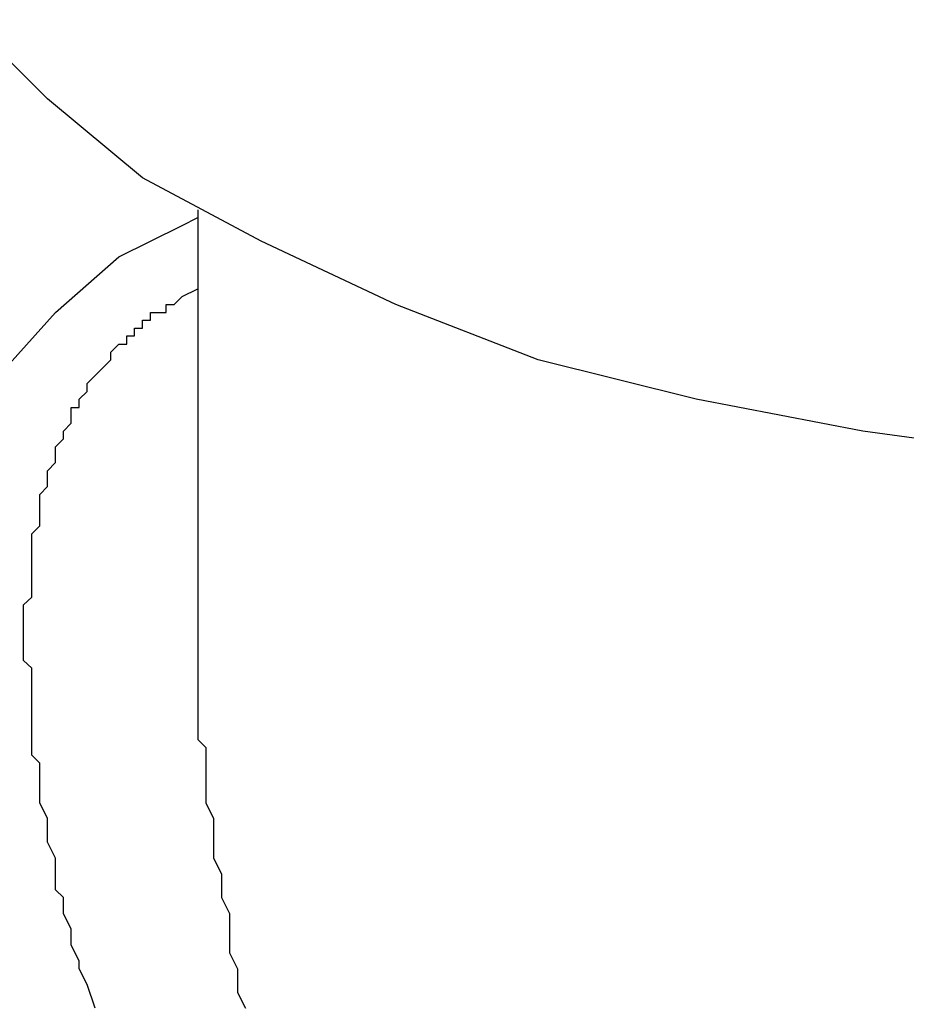
# Model space of a CAD drawing. Extents: x 464 to 2165, y -236 to 253.
# Drawn here: x 1969 to 1977, y -123 to -115 of the extents above; entities that cross this region are included whole.
import ezdxf

# ---------------------------------------------------------------- set-up
doc = ezdxf.new("R2010")
doc.units = 0
doc.layers.get('0').update_dxf_attribs({"linetype": 'CONTINUOUS'})

msp = doc.modelspace()

# ---------------------------------------------------------------- linework, layer by layer
at = {"color": 0}
for p, q in [((1969.672, -115.4606), (1969.0375, -114.8246)), ((1970.4355, -116.0951), (1969.672, -115.4606)), ((1971.388, -116.6036), (1970.4355, -116.0951)), ((1970.8795, -116.3501), (1970.8795, -119.5871)), ((1970.7535, -116.4761), (1970.8795, -116.4116)), ((1970.245, -116.7296), (1970.7535, -116.4761)), ((1972.4665, -117.1106), (1971.388, -116.6036)), ((1969.7365, -117.1751), (1970.245, -116.7296)), ((1970.7535, -117.0476), (1970.8795, -116.9846)), ((1970.689, -117.1106), (1970.7535, -117.0476)), ((1970.6245, -117.1751), (1970.6245, -117.1106)), ((1970.6245, -117.1106), (1970.689, -117.1106)), ((1973.6095, -117.5546), (1972.4665, -117.1106)), ((1969.1665, -117.8096), (1969.7365, -117.1751)), ((1970.4355, -117.3026), (1970.4355, -117.2381)), ((1970.4355, -117.2381), (1970.4985, -117.2381)), ((1970.4985, -117.2381), (1970.4985, -117.1751)), ((1970.4985, -117.1751), (1970.6245, -117.1751)), ((1970.371, -117.3641), (1970.371, -117.3026)), ((1970.371, -117.3026), (1970.4355, -117.3026)), ((1970.3095, -117.4286), (1970.3095, -117.3641)), ((1970.3095, -117.3641), (1970.371, -117.3641)), ((1970.1805, -117.4931), (1970.245, -117.4286)), ((1970.245, -117.4286), (1970.3095, -117.4286)), ((1970.116, -117.6191), (1970.1805, -117.5546)), ((1970.1805, -117.5546), (1970.1805, -117.4931)), ((1974.8785, -117.8726), (1973.6095, -117.5546)), ((1970.0545, -117.6821), (1970.116, -117.6191)), ((1969.99, -117.7466), (1970.0545, -117.6821)), ((1969.99, -117.8096), (1969.99, -117.7466)), ((1969.927, -117.8726), (1969.99, -117.8096)), ((1969.927, -117.9371), (1969.927, -117.8726)), ((1976.215, -118.1276), (1974.8785, -117.8726)), ((1969.864, -118.0631), (1969.864, -117.9371)), ((1969.864, -117.9371), (1969.927, -117.9371)), ((1969.801, -118.1276), (1969.864, -118.0631)), ((1969.7365, -118.2536), (1969.801, -118.1906)), ((1969.801, -118.1906), (1969.801, -118.1276)), ((1977.61, -118.3181), (1976.215, -118.1276)), ((1969.7365, -118.3811), (1969.7365, -118.2536)), ((1969.672, -118.4456), (1969.7365, -118.3811)), ((1969.672, -118.5716), (1969.672, -118.4456)), ((1969.6105, -118.6361), (1969.672, -118.5716)), ((1969.6105, -118.8896), (1969.6105, -118.6361)), ((1969.546, -118.9526), (1969.6105, -118.8896)), ((1969.546, -119.4611), (1969.546, -118.9526)), ((1969.4815, -119.5241), (1969.546, -119.4611)), ((1969.4815, -119.9696), (1969.4815, -119.5241)), ((1970.8795, -119.5871), (1970.8795, -119.6501)), ((1970.8795, -119.6501), (1970.8795, -120.6041)), ((1969.546, -120.0326), (1969.4815, -119.9696)), ((1969.546, -120.7301), (1969.546, -120.0326)), ((1970.8795, -120.6041), (1970.944, -120.6671)), ((1970.944, -120.6671), (1970.944, -121.1126)), ((1969.6105, -120.7931), (1969.546, -120.7301)), ((1969.6105, -121.1126), (1969.6105, -120.7931)), ((1969.672, -121.2386), (1969.6105, -121.1126)), ((1970.944, -121.1126), (1971.0055, -121.2386)), ((1969.672, -121.4291), (1969.672, -121.2386)), ((1971.0055, -121.2386), (1971.0055, -121.5566)), ((1969.7365, -121.5566), (1969.672, -121.4291)), ((1969.7365, -121.8101), (1969.7365, -121.5566)), ((1971.0055, -121.5566), (1971.07, -121.6826)), ((1971.07, -121.6826), (1971.07, -121.8731)), ((1969.801, -121.8731), (1969.7365, -121.8101)), ((1969.801, -122.0006), (1969.801, -121.8731)), ((1971.07, -121.8731), (1971.133, -122.0006)), ((1969.864, -122.1266), (1969.801, -122.0006)), ((1971.133, -122.0006), (1971.133, -122.3171)), ((1969.864, -122.2556), (1969.864, -122.1266)), ((1969.927, -122.3816), (1969.864, -122.2556)), ((1971.133, -122.3171), (1971.1975, -122.4446)), ((1969.927, -122.4446), (1969.927, -122.3816)), ((1969.99, -122.5721), (1969.927, -122.4446)), ((1971.1975, -122.4446), (1971.1975, -122.6351)), ((1970.0545, -122.7611), (1969.99, -122.5721)), ((1971.1975, -122.6351), (1971.2605, -122.7611))]:
    msp.add_line(p, q, dxfattribs=at)

doc.saveas('drawing.dxf')
